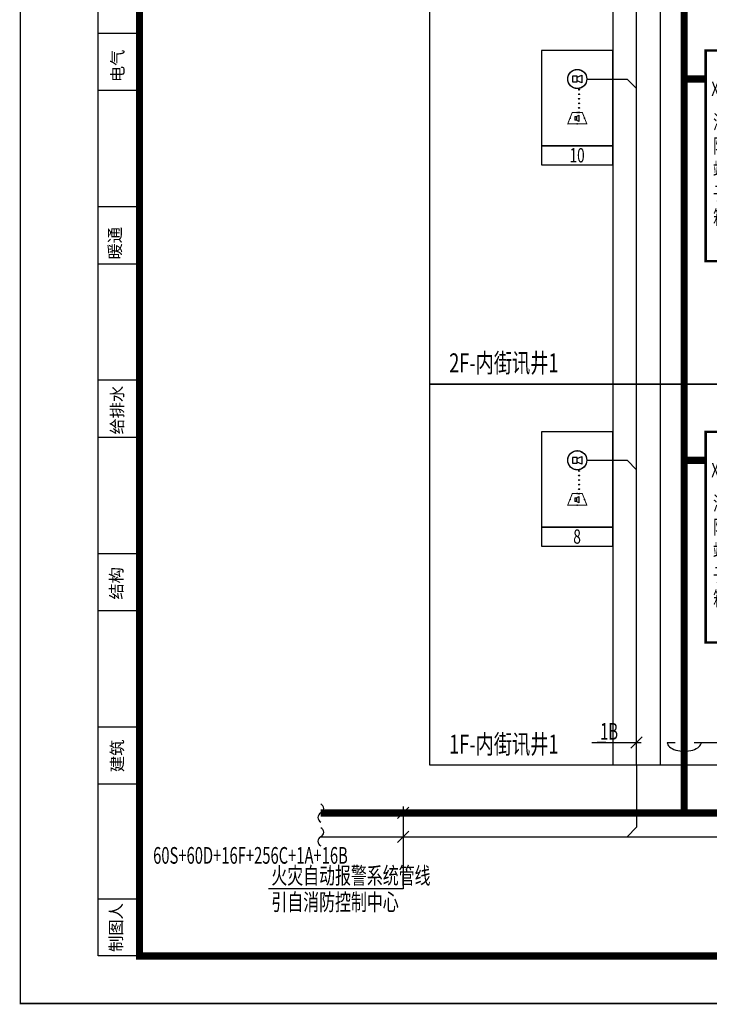
# Model space of a CAD drawing. Extents: x -645132 to 321998, y 12111 to 87594.
# Drawn here: x -645132 to -630648, y 12111 to 32772 of the extents above; entities that cross this region are included whole.
import ezdxf
from ezdxf.enums import TextEntityAlignment as Align

# ---------------------------------------------------------------- set-up
doc = ezdxf.new("R2010")
doc.units = 0
doc.header["$LTSCALE"] = 1000
doc.header["$MEASUREMENT"] = 0
doc.linetypes.add('DASH', pattern=[0.35, 0.25, -0.1])
doc.linetypes.add('PHANTOM3', pattern=[1.5, 0.625, -0.125, 0.125, -0.125, 0.125, -0.125, 0.125, -0.125])
doc.layers.get('0').update_dxf_attribs({"linetype": 'CONTINUOUS'})
for name, color, linetype in [('C-sheet(通用-图框)', 7, 'CONTINUOUS'), ('E-H-DC24V电源线', 1, 'DASH'), ('E-H-报警总线', 1, 'CONTINUOUS'), ('E-H-消防广播线', 2, 'TG_B'), ('E-H-消防电话线', 4, 'PHANTOM3'), ('E-H-消防防火线槽', 20, 'TG_FAS'), ('E-Z-标注文字', 7, 'CONTINUOUS'), ('E-Z-边框线', 3, 'CONTINUOUS'), ('EQUIP-消防', 3, 'CONTINUOUS'), ('EQUIP-箱柜', 3, 'CONTINUOUS'), ('TEL_TEXT', 7, 'CONTINUOUS'), ('图框', 66, 'CONTINUOUS')]:
    doc.layers.add(name, color=color, linetype=linetype)
doc.layers.add('标记框层', color=250, linetype='CONTINUOUS', plot=False)
doc.styles.add('_TEL_DIM', font='SIMPLEX', dxfattribs={"width": 0.8, "height": 3.5, "bigfont": 'HZTXT'})
doc.styles.add('CSADI', font='zjsh.shx', dxfattribs={"width": 0.8, "height": 500, "bigfont": 'HZTXT.shx'})
doc.styles.add('HT', font='simhei.ttf')
doc.styles.add('TG_LINETYPE', font='SIMPLEX', dxfattribs={"width": 0.8, "height": 3, "bigfont": 'HZTXT'})
doc.linetypes.add('TG_B', pattern='A,2,-0.3,["B",TG_LINETYPE,S=0.1,R=0,X=-0.23,Y=-0.15],0', length=2.3)
doc.linetypes.add('TG_D', pattern='A,2,-0.3,["D",TG_LINETYPE,S=0.1,R=0,X=-0.23,Y=-0.15],0', length=2.3)
doc.linetypes.add('TG_FAS', pattern='A,2,-1,["FAS",TG_LINETYPE,S=0.1,R=0,X=-0.87,Y=-0.15],0', length=3)

# ---------------------------------------------------------------- blocks, each defined once
blk = doc.blocks.new('FAS-消防端子箱')
at = {"layer": 'E-H-DC24V电源线', "lineweight": -3}
blk.add_line((1500, 6780), (1050, 6780), dxfattribs=at)
at = {"layer": 'E-H-报警总线', "lineweight": -3}
blk.add_line((1500, 6400), (1050, 6400), dxfattribs=at)
at = {"layer": 'E-H-报警总线', "color": 4, "linetype": 'TG_D', "lineweight": -3, "ltscale": 0.7}
blk.add_line((1050, 4800), (1500, 4800), dxfattribs=at)
at = {"layer": 'E-H-消防电话线', "lineweight": -3}
blk.add_line((1500, 5200), (1050, 5200), dxfattribs=at)
at = {"layer": 'E-H-消防防火线槽', "lineweight": -3, "ltscale": 0.5, "const_width": 150}
for points in [[(0, 0), (0, 8000)], [(450, 6400), (0, 6400)]]:
    blk.add_lwpolyline(points, dxfattribs=at)
at = {"layer": 'E-Z-标注文字', "color": 3, "linetype": 'Continuous', "const_width": 50}
blk.add_lwpolyline([(450, 7000), (450, 2580), (1050, 2580), (1050, 7000)], close=True, dxfattribs=at)
at = {"layer": '标记框层'}
for p, q in [((-500, 0), (-500, 8000)), ((1500, 8000), (1500, 0))]:
    blk.add_line(p, q, dxfattribs=at)
at = {"layer": 'E-Z-标注文字', "linetype": 'ByBlock', "lineweight": -3, "style": '_TEL_DIM', "width": 0.7}
for s, p in [('XD', (750, 6046)), ('消', (750, 5349)), ('防', (750, 4849)), ('端', (750, 4349)), ('子', (750, 3849)), ('箱', (750, 3349))]:
    blk.add_text(s, height=300, dxfattribs=at).set_placement(p, align=Align.CENTER)
blk = doc.blocks.new('$equip_U$00000136(2013-20160319NT)')
for p, q in [((-0.137, 0.384), (-0.137, 0.19)), ((-0.137, 0.384), (-0.041, 0.384)), ((-0.041, 0.19), (-0.137, 0.19)), ((-0.041, 0.384), (0.084, 0.453)), ((-0.041, 0.384), (-0.041, 0.19)), ((0.084, 0.121), (-0.041, 0.19)), ((0.084, 0.453), (0.084, 0.121))]:
    blk.add_line(p, q)
at = {"linetype": 'Continuous', "const_width": 0.05}
blk.add_lwpolyline([(-0.5, 0), (-0.263, 0.6), (0.263, 0.6), (0.5, 0)], close=True, dxfattribs=at)
for p in [(0, 0.6), (-0.381, 0.3), (0, 0), (0.382, 0.3)]:
    blk.add_point(p)
at = {"layer": 'TEL_TEXT', "style": '_TEL_DIM', "flags": 1}
blk.add_attdef('A', text='', height=0.00002, dxfattribs=at).set_placement((0, 0), align=Align.MIDDLE_CENTER)
blk = doc.blocks.new('$equip_U$00000135(2013-20160319NT)')
for p, q in [((-0.26, 0.148, 0), (-0.26, -0.152, 0)), ((-0.01, 0.148, 0), (-0.26, 0.148, 0)), ((-0.01, 0.098, 0), (0.24, 0.198, 0)), ((-0.01, -0.152, 0), (-0.01, 0.148, 0)), ((0.24, 0.198, 0), (0.24, -0.202, 0)), ((-0.26, -0.152, 0), (-0.01, -0.152, 0)), ((0.24, -0.202, 0), (-0.01, -0.102, 0))]:
    blk.add_line(p, q)
at = {"const_width": 0.06}
blk.add_lwpolyline([(-0.5, 0.001, 1.002566), (0.5, 0.001, 1)], format="xyb", close=True, dxfattribs=at)
for centre in [(0, 0.001), (0, -0.001, 0)]:
    blk.add_circle(centre, 0.5)
at = {"layer": 'TEL_TEXT', "style": '_TEL_DIM', "flags": 1}
blk.add_attdef('A', text='', height=0.00002, dxfattribs=at).set_placement((0, 0), align=Align.MIDDLE_CENTER)
blk = doc.blocks.new('FAS-消防应急广播')
at = {"layer": 'E-H-消防广播线', "lineweight": -3, "ltscale": 0.75}
blk.add_line((-554, -600), (0, -600), dxfattribs=at)
at = {"layer": '标记框层'}
for points in [[(-1500, 0), (-1500, -2000), (0, -2000), (0, 0)], [(-1500, -2000), (-1500, -2400), (0, -2400), (0, -2000)]]:
    blk.add_lwpolyline(points, close=True, dxfattribs=at)
at = {"layer": 'EQUIP-消防', "linetype": 'Continuous', "xscale": 400, "yscale": 400, "zscale": 400}
for name, p in [('$equip_U$00000135(2013-20160319NT)', (-746, -599, 0)), ('$equip_U$00000136(2013-20160319NT)', (-746, -1539, 0))]:
    blk.add_blockref(name, p, dxfattribs=at)
at = {"layer": 'E-Z-标注文字', "linetype": 'ByBlock', "lineweight": -3, "style": '_TEL_DIM', "width": 0.7}
blk.add_text('……', height=300, rotation=270, dxfattribs=at).set_placement((-864, -1062, 0), align=Align.CENTER)
blk = doc.blocks.new('FAS-消防应急广播主干线')
at = {"layer": 'E-H-消防广播线', "lineweight": -3, "ltscale": 0.7}
blk.add_line((-500, 0), (-500, 8000), dxfattribs=at)
at = {"layer": 'E-H-消防广播线', "lineweight": -3, "ltscale": 0.75}
for p in [(-1000, 6400), (-500, 6200)]:
    blk.add_line(p, (-700, 6400), dxfattribs=at)
at = {"layer": '标记框层'}
for p, q in [((-1000, 8000), (-1000, 0)), ((0, 0), (0, 8000))]:
    blk.add_line(p, q, dxfattribs=at)
blk = doc.blocks.new('$equip_U$00000532(2013-20160319NT)')
at = {"color": 7}
for centre, start, end in [((-0.237, -0.106), 24.1297, 155.8703), ((0.237, 0.106), 204.1297, 335.8703)]:
    blk.add_arc(centre, 0.259, start, end, dxfattribs=at)
blk.add_point((0, 0))
at = {"color": 7, "style": '_TEL_DIM', "flags": 1}
blk.add_attdef('A', text='', height=0.0000286, dxfattribs=at).set_placement((0, 0), align=Align.MIDDLE_CENTER)
blk = doc.blocks.new('FAS-标注1')
at = {"layer": 'E-Z-标注文字', "linetype": 'Continuous'}
for p, q in [((-119, 1381), (119, 1619)), ((0, 1633), (0, -91)), ((-119, 881), (119, 1119)), ((0, -91), (-2827, -91))]:
    blk.add_line(p, q, dxfattribs=at)
at = {"layer": 'E-Z-标注文字', "linetype": 'ByBlock', "lineweight": -3, "style": '_TEL_DIM', "width": 0.7}
for s, p in [('火灾自动报警系统管线', (-2766, 12)), ('引自消防控制中心', (-2766, -544))]:
    blk.add_text(s, height=350, dxfattribs=at).set_placement(p)
blk = doc.blocks.new('FAS-系统图桥架2')
at = {"layer": 'E-H-消防广播线', "lineweight": -3, "ltscale": 0.7}
blk.add_line((-8383, -1500), (58669, -1500), dxfattribs=at)
blk.add_lwpolyline([(-1750, 0), (-1750, -1300), (-1950, -1500)], dxfattribs=at)
at = {"layer": 'E-H-消防防火线槽', "lineweight": -3, "ltscale": 0.5, "const_width": 150}
for points in [[(-750, 0), (-750, -1000), (31950, -1000), (31950, 0)], [(-750, -1000), (-8383, -1000)], [(-750, -1000), (-1962, -1000)]]:
    blk.add_lwpolyline(points, dxfattribs=at)
at = {"layer": 'E-Z-标注文字', "linetype": 'Continuous'}
blk.add_blockref('FAS-标注1', (-6655, -2500), dxfattribs=at)
at = {"layer": 'EQUIP-箱柜', "linetype": 'Continuous', "xscale": 400, "yscale": 400, "zscale": 400, "rotation": 90}
for p in [(-8383, -1000), (-8383, -1500)]:
    blk.add_blockref('$equip_U$00000532(2013-20160319NT)', p, dxfattribs=at)
blk = doc.blocks.new('lzA1')
at = {"layer": '图框'}
for p, q in [((0, 0), (0, 594)), ((25, 10), (25, 584)), ((16.3, 10), (16.3, 410)), ((16.3, 203.65), (25, 203.65)), ((16.3, 191.65), (25, 191.65)), ((16.3, 167.26), (25, 167.26)), ((16.3, 155.26), (25, 155.26)), ((16.3, 130.87), (25, 130.87)), ((16.3, 118.87), (25, 118.87)), ((16.3, 94.48), (25, 94.48)), ((16.3, 82.48), (25, 82.48)), ((16.3, 58.09), (25, 58.09)), ((16.3, 46.09), (25, 46.09)), ((16.3, 22), (25, 22)), ((25, 10), (16.3, 10)), ((831, 10), (25, 10)), ((841, 0), (0, 0))]:
    blk.add_line(p, q, dxfattribs=at)
for points, const_width in [([(0, 594), (841, 594), (841, 0), (0, 0)], 0.3), ([(25, 584), (831, 584), (831, 10), (25, 10)], 1.5)]:
    blk.add_lwpolyline(points, close=True, dxfattribs=dict(at, const_width=const_width))
blk.add_lwpolyline([(0, 594), (841, 594), (841, 0), (0, 0)], close=True, dxfattribs=at)
at = {"layer": '图框', "style": 'HT'}
for s, p in [('电气', (21.66, 193.34)), ('暖通', (21.11, 156.15)), ('给排水', (21.58, 119.42)), ('结构', (21.41, 84.78)), ('建筑', (21.59, 48.57)), ('制图人', (21.33, 10.85))]:
    blk.add_text(s, height=2.5, rotation=90, dxfattribs=at).set_placement(p)
at = {"layer": '图框', "style": 'CSADI', "width": 0.8}
for tag, height, p in [('版本号', 4, (768.5, 216.09)), ('发包人', 5, (795.95, 186.76)), ('发包人1', 5, (795.95, 180.18)), ('项目名称', 5, (795.95, 155.68)), ('项目名称1', 5, (795.95, 148.45)), ('图名', 5, (795.95, 126.3)), ('图名1', 5, (795.95, 120.26)), ('图名2', 5, (795.95, 114.1)), ('合同编号', 4, (795.95, 102.8)), ('设总', 4, (804.83, 92.74)), ('审定人', 4, (804.83, 82.95)), ('审核人', 4, (804.83, 72.95)), ('专业负责人', 4, (804.77, 62.95)), ('校对人', 4, (804.83, 52.95)), ('设计人', 4, (804.83, 42.95)), ('图号', 4, (820.24, 32.97)), ('比例', 4, (820.24, 23.26)), ('出图日期', 4, (784, 13.52)), ('文件名', 4, (819.85, 13.57))]:
    blk.add_attdef(tag, text='', height=height, dxfattribs=at).set_placement(p, align=Align.CENTER)
for tag, p, height in [('升版原因', (778.22, 216.09), 4), ('升版日期', (812.92, 216.09), 4), ('阶段号', (738.72, 1.98), 2)]:
    blk.add_attdef(tag, p, '', height=height, dxfattribs=at)

msp = doc.modelspace()

# ---------------------------------------------------------------- linework, layer by layer
at = {"layer": 'E-Z-标注文字', "linetype": 'Continuous'}
for p, q in [((-633117, 17605), (-632076, 17605)), ((-632818, 17605), (-633003, 17605)), ((-632294, 17486), (-632057, 17724)), ((-631533, 17605), (-631364, 17605)), ((-630965, 17605), (-627690, 17605))]:
    msp.add_line(p, q, dxfattribs=at)
msp.add_ellipse((-631175, 17605), major_axis=(-357, 0), ratio=0.513723, start_param=0, end_param=3.141593, dxfattribs=at)
at = {"layer": 'E-Z-边框线', "color": 8, "lineweight": -3}
for points in [[(-636517, 33126), (-607817, 33126), (-607817, 25126), (-636517, 25126)], [(-636517, 25126), (-607817, 25126), (-607817, 17126), (-636517, 17126)]]:
    msp.add_lwpolyline(points, close=True, dxfattribs=at)

# ---------------------------------------------------------------- block references
at = {"layer": 'C-sheet(通用-图框)', "xscale": 100, "yscale": 100, "zscale": 100}
msp.add_blockref('lzA1', (-645117, 12126), dxfattribs=at)
at = {"layer": 'E-Z-标注文字', "linetype": 'Continuous'}
for name, p in [('FAS-消防应急广播主干线', (-631675, 25126)), ('FAS-消防端子箱', (-631175, 25126)), ('FAS-消防应急广播', (-632675, 32126)), ('FAS-消防应急广播主干线', (-631675, 17126)), ('FAS-消防端子箱', (-631175, 17126)), ('FAS-消防应急广播', (-632675, 24126)), ('FAS-系统图桥架2', (-630425, 17126))]:
    msp.add_blockref(name, p, dxfattribs=at)

# ---------------------------------------------------------------- texts
at = {"layer": 'E-Z-标注文字', "linetype": 'ByBlock', "lineweight": -3, "style": '_TEL_DIM', "width": 0.7}
for s, p in [('10', (-633425, 29776)), ('8', (-633425, 21776))]:
    msp.add_text(s, height=300, dxfattribs=at).set_placement(p, align=Align.CENTER)
at = {"layer": 'E-Z-标注文字', "linetype": 'ByBlock', "lineweight": -3, "style": '_TEL_DIM', "width": 0.65}
msp.add_text('1B', height=350, rotation=360, dxfattribs=at).set_placement((-632753, 17664), align=Align.CENTER)
msp.add_text('60S+60D+16F+256C+1A+16B', height=350, dxfattribs=at).set_placement((-642329, 15061))
at = {"layer": 'E-Z-边框线', "lineweight": -3, "style": '_TEL_DIM', "width": 0.7}
for s, p in [('2F-内街讯井1', (-636111, 25370)), ('1F-内街讯井1', (-636111, 17370))]:
    msp.add_text(s, height=400, dxfattribs=at).set_placement(p)

doc.saveas('drawing.dxf')
